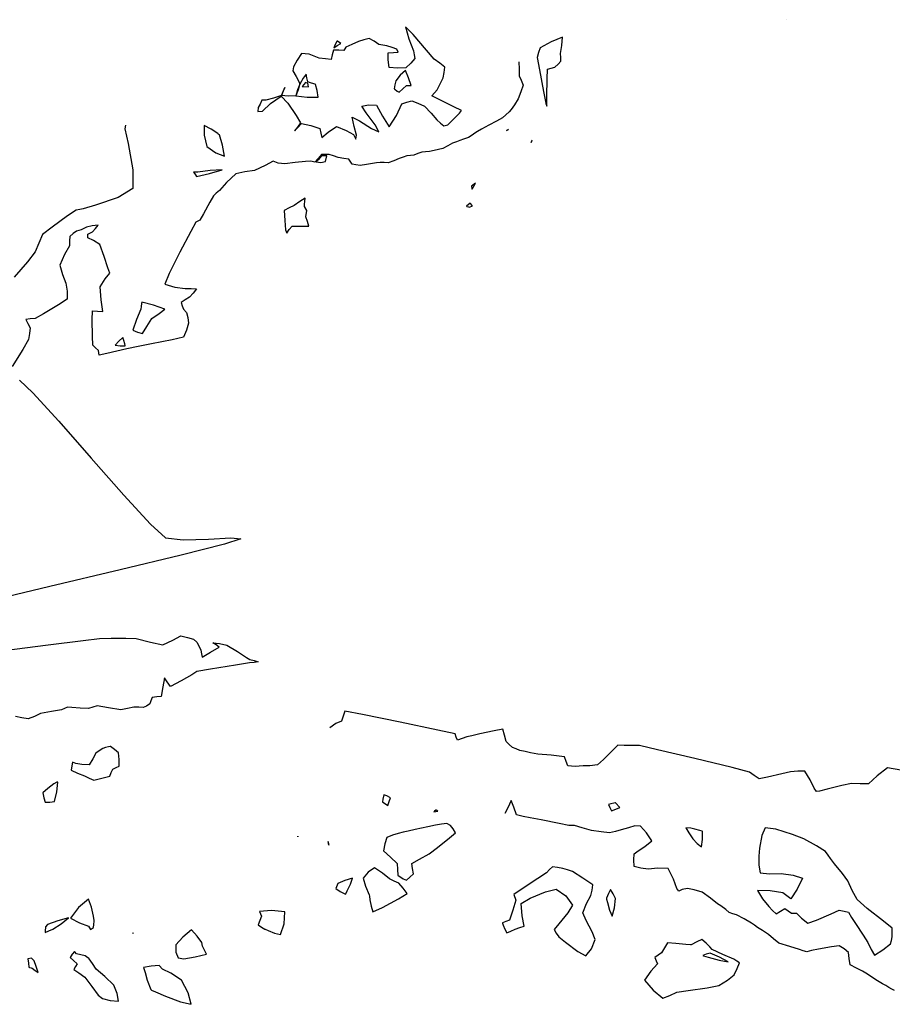
# Model space of a CAD drawing. Units: metres. Extents: x 462339 to 463555, y 4916755 to 4917008.
# Drawn here: x 462721 to 462735, y 4916797 to 4916812 of the extents above; entities that cross this region are included whole.
import ezdxf

# ---------------------------------------------------------------- set-up
doc = ezdxf.new("R2010")
doc.units = ezdxf.units.M
doc.layers.add('C3D-TOPO-CURV-LIV-PRINC', color=42, linetype='Continuous')
doc.layers.add('C3D-TOPO-CURV-LIV-SEC', color=92, linetype='Continuous')

msp = doc.modelspace()

# ---------------------------------------------------------------- linework, layer by layer
at = {"layer": 'C3D-TOPO-CURV-LIV-PRINC', "linetype": 'ByBlock', "lineweight": -2, "elevation": 358, "flags": 128}
for points in [[(462727.56, 4916811.215), (462727.564, 4916811.222), (462727.581, 4916811.255), (462727.618, 4916811.328), (462727.651, 4916811.398), (462727.668, 4916811.483), (462727.677, 4916811.567), (462727.6, 4916811.627), (462727.512, 4916811.69), (462727.393, 4916811.831), (462727.188, 4916812.072), (462727.066, 4916812.191), (462727.118, 4916812.005), (462727.19, 4916811.821), (462727.203, 4916811.76), (462727.213, 4916811.699), (462727.149, 4916811.627), (462727.07, 4916811.555), (462726.94, 4916811.549), (462726.814, 4916811.563), (462726.797, 4916811.678), (462726.799, 4916811.788), (462726.88, 4916811.796), (462726.955, 4916811.798), (462726.934, 4916811.846), (462726.859, 4916811.871), (462726.777, 4916811.897), (462726.713, 4916811.909), (462726.65, 4916811.921), (462726.577, 4916811.968), (462726.499, 4916812.013), (462726.417, 4916811.991), (462726.335, 4916811.963), (462726.23, 4916811.918), (462726.137, 4916811.877), (462726.107, 4916811.826), (462726.03, 4916811.831), (462725.948, 4916811.832), (462725.927, 4916811.757), (462725.91, 4916811.686), (462725.82, 4916811.696), (462725.725, 4916811.706), (462725.647, 4916811.735), (462725.566, 4916811.766), (462725.505, 4916811.773), (462725.445, 4916811.777), (462725.381, 4916811.673), (462725.322, 4916811.57), (462725.31, 4916811.509), (462725.365, 4916811.419), (462725.422, 4916811.312), (462725.397, 4916811.211), (462725.357, 4916811.119), (462725.242, 4916811.115), (462725.138, 4916811.124), (462725.162, 4916811.188), (462725.187, 4916811.248), (462725.164, 4916811.19), (462725.136, 4916811.126), (462725.011, 4916811.085), (462724.891, 4916811.05), (462724.828, 4916811.05), (462724.804, 4916810.992), (462724.77, 4916810.938), (462724.768, 4916810.877), (462724.842, 4916810.883), (462724.967, 4916811.002), (462725.131, 4916811.114), (462725.234, 4916811.006), (462725.366, 4916810.812), (462725.431, 4916810.7), (462725.383, 4916810.632), (462725.338, 4916810.572), (462725.389, 4916810.628), (462725.447, 4916810.69), (462725.591, 4916810.655), (462725.731, 4916810.611), (462725.747, 4916810.538), (462725.763, 4916810.469), (462725.864, 4916810.552), (462725.995, 4916810.642), (462726.143, 4916810.582), (462726.258, 4916810.516), (462726.292, 4916810.443), (462726.306, 4916810.507), (462726.265, 4916810.641), (462726.239, 4916810.786), (462726.351, 4916810.729), (462726.54, 4916810.609), (462726.653, 4916810.558), (462726.593, 4916810.67), (462726.456, 4916810.854), (462726.385, 4916810.959), (462726.493, 4916810.979), (462726.614, 4916810.976), (462726.708, 4916810.802), (462726.815, 4916810.639), (462726.925, 4916810.814), (462727.012, 4916810.996), (462727.087, 4916811.023), (462727.165, 4916811.041), (462727.261, 4916811.006), (462727.364, 4916810.958), (462727.466, 4916810.849), (462727.556, 4916810.746), (462727.612, 4916810.695), (462727.663, 4916810.651), (462727.727, 4916810.668), (462727.817, 4916810.758), (462727.907, 4916810.848), (462727.941, 4916810.89), (462727.822, 4916810.948), (462727.6, 4916811.056), (462727.479, 4916811.117), (462727.517, 4916811.165), (462727.56, 4916811.215)], [(462726.008, 4916811.971), (462726.007, 4916811.97), (462726, 4916811.969), (462725.996, 4916811.967), (462725.972, 4916811.919), (462725.95, 4916811.868), (462726.005, 4916811.901), (462726.058, 4916811.936), (462726.008, 4916811.971)], [(462728.834, 4916811.649), (462728.836, 4916811.532), (462728.836, 4916811.433), (462728.868, 4916811.362), (462728.899, 4916811.284), (462728.865, 4916811.18), (462728.823, 4916811.072), (462728.764, 4916810.981), (462728.713, 4916810.907), (462728.679, 4916810.87), (462728.63, 4916810.824), (462728.577, 4916810.776), (462728.531, 4916810.749), (462728.484, 4916810.723), (462728.364, 4916810.661), (462728.248, 4916810.601), (462728.19, 4916810.566), (462728.146, 4916810.538), (462728.103, 4916810.509), (462728.049, 4916810.469), (462727.972, 4916810.447), (462727.915, 4916810.425), (462727.859, 4916810.403), (462727.801, 4916810.385), (462727.725, 4916810.342), (462727.65, 4916810.3), (462727.582, 4916810.284), (462727.515, 4916810.269), (462727.443, 4916810.254), (462727.379, 4916810.247), (462727.321, 4916810.241), (462727.261, 4916810.222), (462727.199, 4916810.195), (462727.146, 4916810.19), (462727.09, 4916810.184), (462727.03, 4916810.164), (462726.969, 4916810.143), (462726.884, 4916810.11), (462726.799, 4916810.078), (462726.736, 4916810.081), (462726.673, 4916810.084), (462726.614, 4916810.076), (462726.554, 4916810.068), (462726.459, 4916810.051), (462726.362, 4916810.036), (462726.296, 4916810.046), (462726.236, 4916810.058), (462726.184, 4916810.131), (462726.106, 4916810.145), (462726.02, 4916810.16), (462725.946, 4916810.184), (462725.876, 4916810.206), (462725.817, 4916810.208), (462725.758, 4916810.205), (462725.705, 4916810.146), (462725.656, 4916810.089), (462725.595, 4916810.1), (462725.512, 4916810.099), (462725.35, 4916810.079), (462725.186, 4916810.06), (462725.135, 4916810.065), (462725.086, 4916810.071), (462725.007, 4916810.101), (462724.879, 4916810.037), (462724.714, 4916809.959), (462724.567, 4916809.936), (462724.424, 4916809.906), (462724.28, 4916809.768), (462724.168, 4916809.645), (462724.121, 4916809.605), (462724.076, 4916809.564), (462724.019, 4916809.463), (462723.919, 4916809.283), (462723.865, 4916809.185), (462723.801, 4916809.153), (462723.722, 4916809.007), (462723.552, 4916808.684), (462723.385, 4916808.354), (462723.317, 4916808.187), (462723.475, 4916808.14), (462723.634, 4916808.12), (462723.728, 4916808.12), (462723.81, 4916808.115), (462723.762, 4916808.05), (462723.702, 4916807.984), (462723.636, 4916807.942), (462723.576, 4916807.903), (462723.591, 4916807.849), (462723.609, 4916807.798), (462723.658, 4916807.749), (462723.675, 4916807.671), (462723.69, 4916807.582), (462723.659, 4916807.474), (462723.611, 4916807.365), (462723.433, 4916807.321), (462723.113, 4916807.259), (462722.902, 4916807.218), (462722.728, 4916807.179), (462722.57, 4916807.143), (462722.414, 4916807.108), (462722.295, 4916807.083), (462722.284, 4916807.155), (462722.241, 4916807.194), (462722.197, 4916807.238), (462722.193, 4916807.378), (462722.19, 4916807.633), (462722.194, 4916807.773), (462722.273, 4916807.769), (462722.351, 4916807.764), (462722.329, 4916807.943), (462722.31, 4916808.147), (462722.39, 4916808.268), (462722.462, 4916808.361), (462722.429, 4916808.444), (462722.374, 4916808.619), (462722.307, 4916808.807), (462722.208, 4916808.865), (462722.121, 4916808.908), (462722.118, 4916808.966), (462722.193, 4916809.004), (462722.24, 4916809.054), (462722.281, 4916809.107), (462722.19, 4916809.094), (462722.097, 4916809.076), (462722.014, 4916809.032), (462721.945, 4916809.014), (462721.892, 4916808.976), (462721.838, 4916808.932), (462721.837, 4916808.86), (462721.836, 4916808.786), (462721.759, 4916808.649), (462721.682, 4916808.484), (462721.724, 4916808.34), (462721.776, 4916808.205), (462721.797, 4916808.077), (462721.799, 4916807.956), (462721.665, 4916807.864), (462721.432, 4916807.726), (462721.3, 4916807.653), (462721.224, 4916807.646), (462721.155, 4916807.637), (462721.187, 4916807.576), (462721.224, 4916807.51), (462721.214, 4916807.421), (462721.195, 4916807.324), (462721.106, 4916807.17), (462720.943, 4916806.908)], [(462726.891, 4916811.229), (462726.899, 4916811.222), (462726.939, 4916811.193), (462726.967, 4916811.175), (462727.025, 4916811.226), (462727.083, 4916811.278), (462727.154, 4916811.282), (462727.116, 4916811.398), (462727.065, 4916811.516), (462726.985, 4916811.439), (462726.915, 4916811.353), (462726.901, 4916811.289), (462726.891, 4916811.229)], [(462725.666, 4916811.297), (462725.661, 4916811.3), (462725.638, 4916811.308), (462725.588, 4916811.322), (462725.545, 4916811.338), (462725.533, 4916811.4), (462725.521, 4916811.459), (462725.475, 4916811.392), (462725.426, 4916811.311), (462725.387, 4916811.214), (462725.361, 4916811.119), (462725.534, 4916811.1), (462725.708, 4916811.1), (462725.693, 4916811.201), (462725.666, 4916811.297)], [(462724.168, 4916810.511), (462724.165, 4916810.513), (462724.151, 4916810.525), (462724.142, 4916810.533), (462724.042, 4916810.599), (462723.931, 4916810.656), (462723.932, 4916810.507), (462723.971, 4916810.33), (462724.113, 4916810.23), (462724.248, 4916810.18), (462724.218, 4916810.352), (462724.168, 4916810.511)], [(462725.764, 4916810.184), (462725.761, 4916810.181), (462725.743, 4916810.163), (462725.706, 4916810.124), (462725.676, 4916810.091), (462725.746, 4916810.08), (462725.819, 4916810.095), (462725.844, 4916810.185), (462725.764, 4916810.184)], [(462723.765, 4916809.933), (462723.769, 4916809.925), (462723.795, 4916809.888), (462723.814, 4916809.864), (462724.016, 4916809.909), (462724.214, 4916809.968), (462724.023, 4916809.955), (462723.832, 4916809.93), (462723.765, 4916809.933)], [(462725.493, 4916809.397), (462725.494, 4916809.401), (462725.496, 4916809.426), (462725.501, 4916809.482), (462725.503, 4916809.528), (462725.423, 4916809.476), (462725.334, 4916809.414), (462725.253, 4916809.375), (462725.18, 4916809.333), (462725.186, 4916809.177), (462725.198, 4916809.032), (462725.219, 4916808.984), (462725.257, 4916809.037), (462725.301, 4916809.093), (462725.432, 4916809.092), (462725.559, 4916809.092), (462725.539, 4916809.165), (462725.514, 4916809.238), (462725.528, 4916809.335), (462725.493, 4916809.397)], [(462722.963, 4916807.907), (462722.962, 4916807.903), (462722.958, 4916807.884), (462722.95, 4916807.84), (462722.943, 4916807.8), (462722.88, 4916807.637), (462722.821, 4916807.472), (462722.893, 4916807.439), (462722.97, 4916807.417), (462723.039, 4916807.526), (462723.119, 4916807.654), (462723.231, 4916807.73), (462723.32, 4916807.799), (462723.142, 4916807.861), (462722.963, 4916807.907)], [(462722.703, 4916807.226), (462722.703, 4916807.232), (462722.698, 4916807.257), (462722.682, 4916807.313), (462722.665, 4916807.358), (462722.602, 4916807.301), (462722.546, 4916807.237), (462722.624, 4916807.227), (462722.703, 4916807.226)], [(462721.055, 4916806.691), (462721.266, 4916806.497), (462721.67, 4916806.053), (462722.173, 4916805.481), (462722.681, 4916804.905), (462723.098, 4916804.45), (462723.331, 4916804.239), (462723.606, 4916804.205), (462723.997, 4916804.219), (462724.348, 4916804.24), (462724.503, 4916804.224), (462724.249, 4916804.141), (462723.575, 4916803.969), (462722.622, 4916803.738), (462721.53, 4916803.479), (462720.442, 4916803.223)], [(462720.816, 4916802.483), (462721.504, 4916802.573), (462722.046, 4916802.642), (462722.3, 4916802.672), (462722.485, 4916802.677), (462722.712, 4916802.676), (462722.874, 4916802.669), (462723.095, 4916802.615), (462723.29, 4916802.574), (462723.442, 4916802.644), (462723.568, 4916802.711), (462723.674, 4916802.688), (462723.764, 4916802.662), (462723.818, 4916802.614), (462723.848, 4916802.555), (462723.879, 4916802.492), (462723.888, 4916802.435), (462723.898, 4916802.382), (462724.032, 4916802.458), (462724.164, 4916802.539), (462724.116, 4916802.572), (462724.069, 4916802.605), (462724.168, 4916802.593), (462724.287, 4916802.57), (462724.451, 4916802.468), (462724.593, 4916802.374), (462724.641, 4916802.345), (462724.709, 4916802.327), (462724.774, 4916802.306), (462724.71, 4916802.298), (462724.638, 4916802.293), (462724.42, 4916802.258), (462724.028, 4916802.194), (462723.815, 4916802.158), (462723.737, 4916802.105), (462723.574, 4916802.013), (462723.405, 4916801.926), (462723.358, 4916801.995), (462723.314, 4916802.06), (462723.289, 4916801.917), (462723.264, 4916801.77), (462723.193, 4916801.761), (462723.124, 4916801.754), (462723.102, 4916801.702), (462723.083, 4916801.652), (462723.033, 4916801.62), (462722.981, 4916801.598), (462722.912, 4916801.602), (462722.835, 4916801.605), (462722.739, 4916801.583), (462722.632, 4916801.561), (462722.443, 4916801.593), (462722.266, 4916801.624), (462722.199, 4916801.604), (462722.132, 4916801.584), (462721.999, 4916801.589), (462721.873, 4916801.596), (462721.803, 4916801.602), (462721.758, 4916801.582), (462721.711, 4916801.562), (462721.556, 4916801.534), (462721.385, 4916801.502), (462721.287, 4916801.459), (462721.191, 4916801.42), (462721.092, 4916801.438), (462720.996, 4916801.457)]]:
    msp.add_lwpolyline(points, dxfattribs=at)
at = {"layer": 'C3D-TOPO-CURV-LIV-SEC', "linetype": 'ByBlock', "lineweight": -2, "flags": 128}
for points, elevation in [([(462732.999, 4916812.302), (462732.999, 4916812.302), (462733, 4916812.304), (462733.001, 4916812.305), (462732.999, 4916812.302)], 357.5), ([(462729.25, 4916811.003), (462729.252, 4916810.998), (462729.261, 4916810.975), (462729.267, 4916810.961), (462729.269, 4916811.109), (462729.272, 4916811.384), (462729.277, 4916811.536), (462729.335, 4916811.551), (462729.395, 4916811.564), (462729.442, 4916811.61), (462729.486, 4916811.659), (462729.484, 4916811.717), (462729.481, 4916811.777), (462729.502, 4916811.903), (462729.51, 4916812.031), (462729.333, 4916811.959), (462729.162, 4916811.869), (462729.138, 4916811.795), (462729.119, 4916811.718), (462729.153, 4916811.526), (462729.216, 4916811.185), (462729.25, 4916811.003)], 357.5), ([(462725.544, 4916811.317), (462725.54, 4916811.318), (462725.522, 4916811.324), (462725.51, 4916811.328), (462725.459, 4916811.267), (462725.556, 4916811.262), (462725.544, 4916811.317)], 358.5), ([(462722.704, 4916810.665), (462722.698, 4916810.607), (462722.746, 4916810.376), (462722.822, 4916809.966), (462722.821, 4916809.678), (462722.59, 4916809.539), (462722.237, 4916809.415), (462722.049, 4916809.36), (462721.993, 4916809.35), (462721.937, 4916809.34), (462721.805, 4916809.249), (462721.563, 4916809.077), (462721.414, 4916808.96), (462721.355, 4916808.828), (462721.299, 4916808.692), (462721.182, 4916808.536), (462720.975, 4916808.297)], 358.5), ([(462728.673, 4916810.597), (462728.67, 4916810.596), (462728.653, 4916810.587), (462728.642, 4916810.581), (462728.673, 4916810.597)], 357.5), ([(462729.038, 4916810.43), (462729.036, 4916810.426), (462729.027, 4916810.405), (462729.022, 4916810.392), (462729.038, 4916810.43)], 357.5), ([(462728.096, 4916809.714), (462728.096, 4916809.709), (462728.1, 4916809.684), (462728.104, 4916809.668), (462728.131, 4916809.713), (462728.158, 4916809.759), (462728.096, 4916809.714)], 357.5), ([(462728.018, 4916809.401), (462728.022, 4916809.399), (462728.046, 4916809.39), (462728.062, 4916809.384), (462728.112, 4916809.408), (462728.075, 4916809.451), (462728.018, 4916809.401)], 357.5), ([(462734.779, 4916800.62), (462734.573, 4916800.656), (462734.412, 4916800.532), (462734.276, 4916800.41), (462734.146, 4916800.409), (462734.013, 4916800.416), (462733.864, 4916800.383), (462733.635, 4916800.325), (462733.516, 4916800.295), (462733.465, 4916800.288), (462733.431, 4916800.341), (462733.368, 4916800.469), (462733.287, 4916800.605), (462733.178, 4916800.607), (462733.063, 4916800.594), (462732.926, 4916800.564), (462732.702, 4916800.512), (462732.573, 4916800.487), (462732.499, 4916800.538), (462732.425, 4916800.593), (462732.154, 4916800.661), (462731.575, 4916800.801), (462730.991, 4916800.94), (462730.71, 4916801.005), (462730.578, 4916801.006), (462730.47, 4916801.004), (462730.376, 4916801.013), (462730.296, 4916800.934), (462730.149, 4916800.788), (462730.055, 4916800.703), (462729.938, 4916800.691), (462729.834, 4916800.688), (462729.773, 4916800.684), (462729.712, 4916800.681), (462729.654, 4916800.683), (462729.597, 4916800.688), (462729.571, 4916800.758), (462729.541, 4916800.83), (462729.334, 4916800.853), (462729.128, 4916800.87), (462729.071, 4916800.881), (462729.013, 4916800.893), (462728.93, 4916800.911), (462728.846, 4916800.93), (462728.789, 4916800.952), (462728.733, 4916800.975), (462728.682, 4916801.02), (462728.633, 4916801.069), (462728.61, 4916801.164), (462728.581, 4916801.258), (462728.45, 4916801.236), (462728.223, 4916801.185), (462728.1, 4916801.156), (462728.022, 4916801.142), (462727.949, 4916801.114), (462727.875, 4916801.089), (462727.857, 4916801.137), (462727.84, 4916801.186), (462727.572, 4916801.244), (462726.985, 4916801.368), (462726.397, 4916801.49), (462726.124, 4916801.542), (462726.094, 4916801.461), (462726.07, 4916801.382), (462725.98, 4916801.346), (462725.887, 4916801.279)], 357.5), ([(462722.471, 4916800.991), (462722.466, 4916800.991), (462722.443, 4916800.986), (462722.395, 4916800.972), (462722.351, 4916800.958), (462722.298, 4916800.924), (462722.246, 4916800.887), (462722.199, 4916800.797), (462722.141, 4916800.704), (462722.029, 4916800.71), (462721.932, 4916800.726), (462721.883, 4916800.747), (462721.871, 4916800.688), (462721.862, 4916800.623), (462721.96, 4916800.577), (462722.068, 4916800.531), (462722.141, 4916800.497), (462722.214, 4916800.466), (462722.34, 4916800.495), (462722.46, 4916800.528), (462722.485, 4916800.583), (462722.51, 4916800.637), (462722.56, 4916800.662), (462722.609, 4916800.686), (462722.607, 4916800.786), (462722.597, 4916800.892), (462722.535, 4916800.946), (462722.471, 4916800.991)], 357.5), ([(462721.651, 4916800.437), (462721.639, 4916800.436), (462721.591, 4916800.409), (462721.495, 4916800.337), (462721.418, 4916800.269), (462721.433, 4916800.193), (462721.457, 4916800.123), (462721.529, 4916800.123), (462721.6, 4916800.133), (462721.637, 4916800.282), (462721.651, 4916800.437)], 357.5), ([(462726.729, 4916800.239), (462726.728, 4916800.236), (462726.724, 4916800.216), (462726.715, 4916800.169), (462726.709, 4916800.128), (462726.79, 4916800.074), (462726.813, 4916800.133), (462726.834, 4916800.193), (462726.776, 4916800.222), (462726.729, 4916800.239)], 357), ([(462734.684, 4916797.193), (462734.64, 4916797.215), (462734.595, 4916797.24), (462734.546, 4916797.267), (462734.495, 4916797.295), (462734.391, 4916797.36), (462734.291, 4916797.423), (462734.235, 4916797.459), (462734.182, 4916797.493), (462734.09, 4916797.537), (462733.99, 4916797.593), (462733.977, 4916797.689), (462733.966, 4916797.783), (462733.898, 4916797.84), (462733.823, 4916797.888), (462733.703, 4916797.87), (462733.498, 4916797.833), (462733.387, 4916797.812), (462733.317, 4916797.793), (462733.262, 4916797.811), (462733.203, 4916797.832), (462733.05, 4916797.876), (462732.883, 4916797.928), (462732.799, 4916797.996), (462732.719, 4916798.065), (462732.629, 4916798.124), (462732.55, 4916798.174), (462732.502, 4916798.208), (462732.454, 4916798.241), (462732.34, 4916798.305), (462732.224, 4916798.368), (462732.162, 4916798.387), (462732.106, 4916798.404), (462732.056, 4916798.452), (462731.978, 4916798.508), (462731.927, 4916798.543), (462731.817, 4916798.628), (462731.685, 4916798.724), (462731.563, 4916798.757), (462731.461, 4916798.778), (462731.374, 4916798.765), (462731.324, 4916798.738), (462731.29, 4916798.779), (462731.241, 4916798.925), (462731.159, 4916799.091), (462730.999, 4916799.094), (462730.847, 4916799.078), (462730.731, 4916799.095), (462730.63, 4916799.122), (462730.624, 4916799.226), (462730.628, 4916799.32), (462730.69, 4916799.365), (462730.796, 4916799.433), (462730.903, 4916799.523), (462730.818, 4916799.647), (462730.726, 4916799.748), (462730.638, 4916799.754), (462730.538, 4916799.725), (462730.425, 4916799.692), (462730.335, 4916799.668), (462730.244, 4916799.647), (462730.114, 4916799.66), (462729.964, 4916799.682), (462729.816, 4916799.725), (462729.701, 4916799.761), (462729.612, 4916799.762), (462729.461, 4916799.791), (462729.178, 4916799.846), (462729.009, 4916799.879), (462728.897, 4916799.898), (462728.794, 4916799.927), (462728.753, 4916800.044), (462728.714, 4916800.148), (462728.658, 4916800.034), (462728.612, 4916799.948)], 357), ([(462727.542, 4916800), (462727.538, 4916799.997), (462727.521, 4916799.983), (462727.51, 4916799.974), (462727.568, 4916799.983), (462727.542, 4916800)], 357), ([(462730.336, 4916800.113), (462730.332, 4916800.113), (462730.311, 4916800.109), (462730.266, 4916800.098), (462730.229, 4916800.086), (462730.25, 4916800.038), (462730.277, 4916799.991), (462730.342, 4916800.015), (462730.404, 4916800.043), (462730.336, 4916800.113)], 357), ([(462726.947, 4916798.987), (462726.952, 4916798.982), (462726.977, 4916798.965), (462727.03, 4916798.932), (462727.08, 4916798.909), (462727.137, 4916798.954), (462727.189, 4916799.008), (462727.175, 4916799.089), (462727.164, 4916799.171), (462727.283, 4916799.237), (462727.437, 4916799.319), (462727.566, 4916799.418), (462727.751, 4916799.566), (462727.845, 4916799.647), (462727.809, 4916799.707), (462727.77, 4916799.761), (462727.709, 4916799.789), (462727.628, 4916799.78), (462727.534, 4916799.768), (462727.417, 4916799.742), (462727.22, 4916799.696), (462727.106, 4916799.67), (462727.029, 4916799.654), (462726.953, 4916799.637), (462726.865, 4916799.611), (462726.778, 4916799.576), (462726.744, 4916799.476), (462726.725, 4916799.366), (462726.831, 4916799.265), (462726.937, 4916799.169), (462726.943, 4916799.075), (462726.947, 4916798.987)], 357), ([(462731.692, 4916799.666), (462731.685, 4916799.671), (462731.65, 4916799.684), (462731.575, 4916799.705), (462731.513, 4916799.719), (462731.431, 4916799.722), (462731.481, 4916799.644), (462731.542, 4916799.553), (462731.61, 4916799.482), (462731.676, 4916799.427), (462731.692, 4916799.542), (462731.692, 4916799.666)], 357), ([(462734.647, 4916798.027), (462734.647, 4916798.033), (462734.647, 4916798.058), (462734.647, 4916798.112), (462734.644, 4916798.161), (462734.51, 4916798.269), (462734.258, 4916798.47), (462734.099, 4916798.607), (462734.025, 4916798.75), (462733.956, 4916798.898), (462733.871, 4916799.012), (462733.749, 4916799.165), (462733.684, 4916799.246), (462733.647, 4916799.3), (462733.609, 4916799.353), (462733.467, 4916799.443), (462733.272, 4916799.553), (462733.093, 4916799.62), (462732.832, 4916799.702), (462732.666, 4916799.723), (462732.614, 4916799.604), (462732.581, 4916799.41), (462732.567, 4916799.284), (462732.568, 4916799.144), (462732.589, 4916799.021), (462732.736, 4916799.01), (462732.917, 4916799.011), (462733.102, 4916798.989), (462733.247, 4916798.943), (462733.167, 4916798.767), (462733.066, 4916798.621), (462733.007, 4916798.664), (462732.944, 4916798.713), (462732.746, 4916798.742), (462732.547, 4916798.746), (462732.626, 4916798.618), (462732.726, 4916798.5), (462732.781, 4916798.437), (462732.838, 4916798.384), (462732.907, 4916798.426), (462732.972, 4916798.468), (462733.028, 4916798.433), (462733.078, 4916798.396), (462733.155, 4916798.397), (462733.232, 4916798.319), (462733.33, 4916798.238), (462733.469, 4916798.288), (462733.696, 4916798.386), (462733.822, 4916798.44), (462733.898, 4916798.426), (462733.966, 4916798.409), (462734.012, 4916798.329), (462734.076, 4916798.233), (462734.195, 4916798.053), (462734.268, 4916797.941), (462734.317, 4916797.832), (462734.37, 4916797.741), (462734.5, 4916797.824), (462734.618, 4916797.916), (462734.634, 4916797.971), (462734.647, 4916798.027)], 357), ([(462725.388, 4916799.593), (462725.388, 4916799.592), (462725.39, 4916799.586), (462725.391, 4916799.583), (462725.388, 4916799.593)], 357), ([(462725.861, 4916799.513), (462725.862, 4916799.507), (462725.87, 4916799.473), (462725.875, 4916799.452), (462725.861, 4916799.513)], 357), ([(462726.499, 4916798.68), (462726.504, 4916798.662), (462726.513, 4916798.605), (462726.531, 4916798.502), (462726.559, 4916798.418), (462726.709, 4916798.483), (462726.96, 4916798.62), (462727.094, 4916798.704), (462727.033, 4916798.785), (462726.961, 4916798.86), (462726.891, 4916798.896), (462726.82, 4916798.93), (462726.707, 4916799.02), (462726.583, 4916799.102), (462726.487, 4916799.032), (462726.408, 4916798.94), (462726.446, 4916798.815), (462726.499, 4916798.68)], 357), ([(462728.579, 4916798.245), (462728.58, 4916798.24), (462728.59, 4916798.21), (462728.616, 4916798.144), (462728.644, 4916798.089), (462728.709, 4916798.116), (462728.777, 4916798.149), (462728.848, 4916798.17), (462728.914, 4916798.195), (462728.882, 4916798.353), (462728.869, 4916798.544), (462729.009, 4916798.63), (462729.249, 4916798.73), (462729.412, 4916798.771), (462729.563, 4916798.665), (462729.67, 4916798.522), (462729.597, 4916798.399), (462729.457, 4916798.23), (462729.381, 4916798.139), (462729.415, 4916798.082), (462729.454, 4916798.026), (462729.559, 4916797.944), (462729.753, 4916797.801), (462729.877, 4916797.73), (462729.962, 4916797.842), (462730.02, 4916797.987), (462729.972, 4916798.106), (462729.88, 4916798.283), (462729.83, 4916798.402), (462729.888, 4916798.547), (462729.951, 4916798.668), (462729.973, 4916798.753), (462729.986, 4916798.835), (462729.829, 4916798.943), (462729.666, 4916799.045), (462729.591, 4916799.069), (462729.516, 4916799.09), (462729.434, 4916799.107), (462729.356, 4916799.119), (462729.309, 4916799.074), (462729.263, 4916799.026), (462729.127, 4916798.936), (462728.883, 4916798.776), (462728.752, 4916798.688), (462728.784, 4916798.597), (462728.739, 4916798.441), (462728.688, 4916798.285), (462728.632, 4916798.265), (462728.579, 4916798.245)], 356.5), ([(462726.132, 4916798.69), (462726.137, 4916798.697), (462726.16, 4916798.742), (462726.209, 4916798.848), (462726.24, 4916798.943), (462726.124, 4916798.906), (462726.015, 4916798.856), (462725.982, 4916798.781), (462726.051, 4916798.735), (462726.132, 4916798.69)], 357), ([(462730.197, 4916798.627), (462730.198, 4916798.615), (462730.212, 4916798.56), (462730.245, 4916798.443), (462730.286, 4916798.35), (462730.321, 4916798.481), (462730.337, 4916798.622), (462730.3, 4916798.699), (462730.26, 4916798.763), (462730.226, 4916798.7), (462730.197, 4916798.627)], 356.5), ([(462722.221, 4916798.272), (462722.219, 4916798.283), (462722.208, 4916798.347), (462722.177, 4916798.49), (462722.129, 4916798.611), (462721.974, 4916798.482), (462721.852, 4916798.319), (462721.992, 4916798.245), (462722.129, 4916798.195), (462722.16, 4916798.142), (462722.208, 4916798.173), (462722.215, 4916798.221), (462722.221, 4916798.272)], 357), ([(462721.461, 4916798.183), (462721.46, 4916798.173), (462721.456, 4916798.127), (462721.456, 4916798.096), (462721.511, 4916798.12), (462721.573, 4916798.149), (462721.703, 4916798.231), (462721.821, 4916798.321), (462721.653, 4916798.276), (462721.49, 4916798.219), (462721.461, 4916798.183)], 357), ([(462724.874, 4916798.148), (462724.882, 4916798.144), (462724.926, 4916798.125), (462725.025, 4916798.086), (462725.121, 4916798.064), (462725.178, 4916798.231), (462725.19, 4916798.417), (462724.98, 4916798.436), (462724.793, 4916798.423), (462724.823, 4916798.349), (462724.798, 4916798.282), (462724.774, 4916798.212), (462724.822, 4916798.179), (462724.874, 4916798.148)], 357), ([(462722.824, 4916798.088), (462722.824, 4916798.087), (462722.822, 4916798.081), (462722.821, 4916798.077), (462722.824, 4916798.088)], 357), ([(462723.489, 4916797.903), (462723.489, 4916797.898), (462723.488, 4916797.875), (462723.488, 4916797.827), (462723.489, 4916797.786), (462723.528, 4916797.702), (462723.615, 4916797.683), (462723.792, 4916797.717), (462723.969, 4916797.757), (462723.938, 4916797.822), (462723.904, 4916797.883), (462723.894, 4916797.937), (462723.824, 4916798.035), (462723.732, 4916798.134), (462723.601, 4916798.022), (462723.489, 4916797.903)], 357), ([(462731.518, 4916797.904), (462731.503, 4916797.904), (462731.431, 4916797.91), (462731.278, 4916797.925), (462731.147, 4916797.933), (462731.098, 4916797.856), (462731.055, 4916797.78), (462731.001, 4916797.742), (462730.95, 4916797.705), (462730.97, 4916797.655), (462730.989, 4916797.605), (462730.888, 4916797.495), (462730.79, 4916797.352), (462730.923, 4916797.196), (462731.076, 4916797.073), (462731.183, 4916797.114), (462731.293, 4916797.167), (462731.467, 4916797.193), (462731.763, 4916797.234), (462731.948, 4916797.268), (462732.081, 4916797.353), (462732.187, 4916797.438), (462732.234, 4916797.536), (462732.267, 4916797.622), (462732.226, 4916797.65), (462732.181, 4916797.677), (462732.011, 4916797.754), (462731.843, 4916797.828), (462731.806, 4916797.87), (462731.749, 4916797.928), (462731.682, 4916797.987), (462731.602, 4916797.948), (462731.518, 4916797.904)], 356.5), ([(462721.203, 4916797.554), (462721.209, 4916797.552), (462721.235, 4916797.546), (462721.252, 4916797.541), (462721.298, 4916797.505), (462721.344, 4916797.471), (462721.317, 4916797.563), (462721.285, 4916797.656), (462721.241, 4916797.697), (462721.187, 4916797.683), (462721.194, 4916797.618), (462721.203, 4916797.554)], 357), ([(462722.143, 4916797.685), (462722.135, 4916797.691), (462722.1, 4916797.716), (462722.076, 4916797.733), (462722.01, 4916797.747), (462721.946, 4916797.76), (462721.912, 4916797.799), (462721.878, 4916797.755), (462721.845, 4916797.707), (462721.899, 4916797.658), (462721.954, 4916797.609), (462721.929, 4916797.564), (462721.904, 4916797.519), (462721.982, 4916797.465), (462722.074, 4916797.4), (462722.184, 4916797.252), (462722.281, 4916797.117), (462722.349, 4916797.065), (462722.469, 4916797.038), (462722.597, 4916797.025), (462722.576, 4916797.143), (462722.526, 4916797.276), (462722.385, 4916797.408), (462722.25, 4916797.525), (462722.191, 4916797.611), (462722.143, 4916797.685)], 357), ([(462731.696, 4916797.734), (462731.707, 4916797.729), (462731.781, 4916797.708), (462731.952, 4916797.663), (462732.094, 4916797.637), (462731.958, 4916797.712), (462731.811, 4916797.775), (462731.75, 4916797.756), (462731.696, 4916797.734)], 356.5), ([(462723.1, 4916797.208), (462723.113, 4916797.199), (462723.175, 4916797.169), (462723.327, 4916797.104), (462723.561, 4916797.016), (462723.73, 4916796.977), (462723.682, 4916797.157), (462723.578, 4916797.355), (462723.414, 4916797.459), (462723.284, 4916797.524), (462723.231, 4916797.583), (462723.108, 4916797.568), (462722.987, 4916797.55), (462723.013, 4916797.471), (462723.045, 4916797.35), (462723.1, 4916797.208)], 357)]:
    msp.add_lwpolyline(points, dxfattribs=dict(at, elevation=elevation))

doc.saveas('drawing.dxf')
